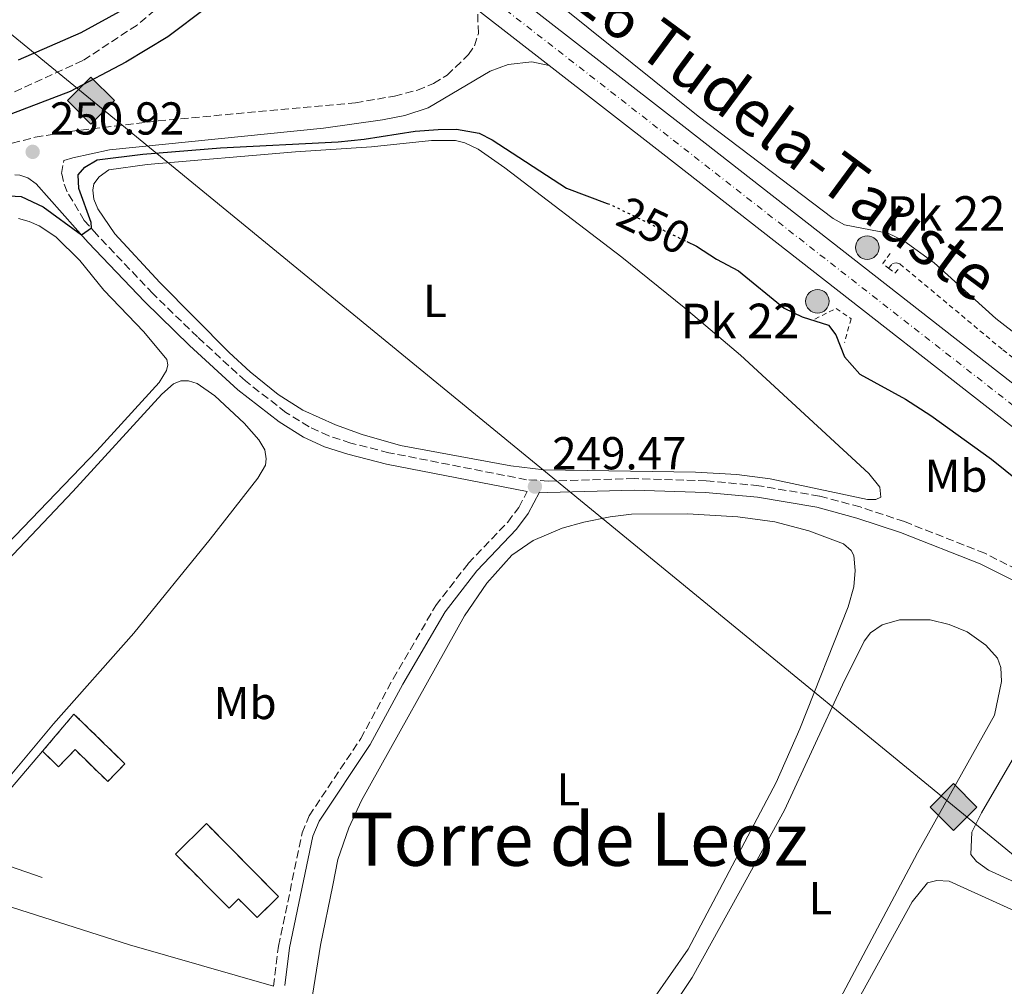
# Model space of a CAD drawing. Units: metres. Extents: x 632898 to 635594, y 4646404 to 4648768.
# Drawn here: x 633823 to 634036, y 4647242 to 4647451 of the extents above; entities that cross this region are included whole.
import ezdxf
from ezdxf.enums import TextEntityAlignment as Align

# ---------------------------------------------------------------- set-up
doc = ezdxf.new("R2010")
doc.units = ezdxf.units.M
doc.header["$MEASUREMENT"] = 0
for name, pattern in [('DGN Style 2', [1.7399219301090239, 1.043953158065414, -0.6959687720436097]), ('DGN Style 3', [2.435890702152634, 1.739921930109024, -0.6959687720436097]), ('DGN Style 4', [2.7856150101045474, 1.391937544087219, -0.6959687720436097, 0.001739921930109024, -0.6959687720436097]), ('DGN Style 5', [1.217945351076317, 0.5219765790327072, -0.6959687720436097])]:
    doc.linetypes.add(name, pattern=pattern)
for name, color, linetype, lineweight in [('Barranco lineal', 142, 'DGN Style 3', 13), ('Camino', 7, 'DGN Style 3', 0), ('Carretera', 9, 'Continuous', 0), ('construcción   en ruinas', 1, 'Continuous', 0), ('contrucción  en ruinas', 1, 'DGN Style 3', 13), ('Cota de curva de nivel directora', 7, 'Continuous', 0), ('Cota de punto acotado terreno', 7, 'Continuous', 0), ('Curva de nivel directora', 30, 'Continuous', 30), ('Curva de nivel directora no vista', 30, 'DGN Style 5', 30), ('Eje de carretera', 7, 'DGN Style 4', 0), ('Etiqueta de uso rústico', 92, 'Continuous', 0), ('Hito kilométrico (PK) carretera', 7, 'Continuous', 0), ('Línea  de muro-pared o tapia', 1, 'Continuous', 13), ('Línea blanca (vial)', 7, 'Continuous', 13), ('Línea de cambio de uso (parcela vista)', 92, 'Continuous', 0), ('Línea de cuneta (fondo)', 4, 'DGN Style 2', 0), ('Margen derecho', 7, 'Continuous', 0), ('Oleoducto', 7, 'Continuous', 13), ('Pontón-alcantarilla (pasos de agua)', 1, 'DGN Style 2', 0), ('Puente', 1, 'Continuous', 0), ('Punto acotado terreno (símbolo)', 7, 'Continuous', 0), ('Registro Oleoducto', 7, 'Continuous', 0), ('Texto de Carretera Interés Comunidad Foral', 1, 'Continuous', 0), ('Texto de Punto Kilométrico carretera', 7, 'Continuous', 0), ('Texto de rotulación de espacio menor sin especificar', 7, 'Continuous', 0)]:
    doc.layers.add(name, color=color, linetype=linetype, lineweight=lineweight)
doc.styles.add('Style-Arial', font='arial.ttf')

# ---------------------------------------------------------------- blocks, each defined once
blk = doc.blocks.new('5PATER')
at = {"layer": 'Punto acotado terreno (símbolo)', "linetype": 'Continuous', "lineweight": 0}
h = blk.add_hatch(color=51, dxfattribs=at)
edge = h.paths.add_edge_path()
edge.add_ellipse((0, 0), major_axis=(-0.1095731443231308, -0.1110710700762829), ratio=0.9994222409660317, start_angle=0, end_angle=360)
blk = doc.blocks.new('5ROLEO')
at = {"layer": 'Registro Oleoducto', "linetype": 'Continuous', "lineweight": 0}
for color, points in [(2, [(-0.0148, -0.5196000000000001), (-0.5238, -0.0106), (-0.0148, 0.4984), (-0.0008, 0.2394), (-0.0004, 0.2394), (-0.0549, 0.2324000000000001), (-0.1009, 0.2114), (-0.1384, 0.1764), (-0.1679, 0.1264), (-0.1874, 0.0619), (-0.1934, -0.01860000000000001), (-0.1899, -0.0761), (-0.1794, -0.1266), (-0.1619, -0.1711), (-0.1364, -0.2091), (-0.1094, -0.2361), (-0.07740000000000001, -0.2551), (-0.0409, -0.2661), (0.0001, -0.2701), (-0.0003000000000000001, -0.2701)]), (2, [(-0.0148, -0.5196000000000001), (-0.0003000000000000001, -0.2701), (0.0001, -0.2701), (0.04060000000000001, -0.2661), (0.0771, -0.2546), (0.1086, -0.2356), (0.1361, -0.2086), (0.1611, -0.1706), (0.1791, -0.1256), (0.1896, -0.0741), (0.1931, -0.0156), (0.1896, 0.0419), (0.1796, 0.09290000000000001), (0.1626, 0.1364), (0.1391, 0.1734), (0.1101, 0.2019), (0.0771, 0.2229), (0.04060000000000001, 0.2349), (-0.0004, 0.2394), (-0.0008, 0.2394), (-0.0148, 0.4984), (0.4942, -0.0106)]), (7, [(-0.0003000000000000001, -0.2701), (-0.0003000000000000002, -0.2700609756097561), (-0.0409, -0.2661), (-0.07740000000000001, -0.2551), (-0.1094, -0.2361), (-0.1364, -0.2091), (-0.1619, -0.1711), (-0.1794, -0.1266), (-0.1899, -0.0761), (-0.1934, -0.01860000000000001), (-0.1874, 0.0619), (-0.1679, 0.1264), (-0.1384, 0.1764), (-0.1009, 0.2114), (-0.0549, 0.2324000000000001), (-0.0008, 0.2393), (-0.0007, 0.1543), (-0.02490000000000001, 0.1519), (-0.0474, 0.1439), (-0.0674, 0.1309), (-0.0849, 0.1129), (-0.0994, 0.08940000000000002), (-0.1099, 0.0604), (-0.1159, 0.0254), (-0.1179, -0.0151), (-0.1159, -0.0551), (-0.1099, -0.0896), (-0.0994, -0.1186), (-0.0839, -0.1426), (-0.0664, -0.1611), (-0.04590000000000001, -0.1746), (-0.0239, -0.1826), (-0.0003000000000000001, -0.1851), (-0.0003000000000000002, -0.2700609756097561), (0.0001, -0.2701)]), (7, [(-0.0003000000000000001, -0.2701), (-0.0003000000000000001, -0.1851), (0.0001132114627521592, -0.1851287179174169), (0.0246, -0.1826), (0.0466, -0.1746), (0.06660000000000002, -0.1616), (0.08460000000000001, -0.1431), (0.09860000000000002, -0.1191), (0.1091, -0.0896), (0.1156, -0.0541), (0.1176, -0.0131), (0.1156, 0.0269), (0.1096, 0.0614), (0.09960000000000002, 0.08990000000000002), (0.08510000000000001, 0.1134), (0.06760000000000002, 0.1314), (0.04760000000000001, 0.1439), (0.0251, 0.1519), (0.0001, 0.1544), (-0.0007, 0.1543), (-0.0008, 0.2393), (-0.0004, 0.2394), (0, 0.2393), (0.04060000000000001, 0.2349), (0.0771, 0.2229), (0.1101, 0.2019), (0.1391, 0.1734), (0.1626, 0.1364), (0.1796, 0.09290000000000001), (0.1896, 0.0419), (0.1931, -0.0156), (0.1896, -0.0741), (0.1791, -0.1256), (0.1611, -0.1706), (0.1361, -0.2086), (0.1086, -0.2356), (0.0771, -0.2546), (0.04060000000000001, -0.2661), (0.0001, -0.2701)]), (2, [(0.0001, -0.1851), (-0.0239, -0.1826), (-0.04590000000000001, -0.1746), (-0.0664, -0.1611), (-0.0839, -0.1426), (-0.0994, -0.1186), (-0.1099, -0.0896), (-0.1159, -0.0551), (-0.1179, -0.0151), (-0.1159, 0.0254), (-0.1099, 0.0604), (-0.0994, 0.08940000000000002), (-0.0849, 0.1129), (-0.0674, 0.1309), (-0.0474, 0.1439), (-0.02490000000000001, 0.1519), (0.0001, 0.1544), (0.0251, 0.1519), (0.04760000000000001, 0.1439), (0.06760000000000002, 0.1314), (0.08510000000000001, 0.1134), (0.09960000000000002, 0.08990000000000002), (0.1096, 0.0614), (0.1156, 0.0269), (0.1176, -0.0131), (0.1156, -0.0541), (0.1091, -0.0896), (0.09860000000000002, -0.1191), (0.08460000000000001, -0.1431), (0.06660000000000002, -0.1616), (0.0466, -0.1746), (0.0246, -0.1826)])]:
    blk.add_hatch(color=color, dxfattribs=at).paths.add_polyline_path(points)
at = {"layer": 'Registro Oleoducto', "color": 7, "linetype": 'Continuous', "lineweight": 0, "flags": 128}
blk.add_lwpolyline([(-0.0144, -0.5196000000000001), (0.4946, -0.0106), (-0.0144, 0.4984), (-0.5234, -0.0106), (-0.0144, -0.5196000000000001)], dxfattribs=at)
blk = doc.blocks.new('5HITCA')
at = {"layer": 'Puente', "linetype": 'Continuous', "lineweight": 0}
h = blk.add_hatch(color=1, dxfattribs=at)
edge = h.paths.add_edge_path()
edge.add_arc((0, 0), 0.2558578010358639, 0, 360)
at = {"layer": 'Puente', "color": 7, "linetype": 'Continuous', "lineweight": 0}
blk.add_circle((0, 0), 0.2558578010358639, dxfattribs=at)

msp = doc.modelspace()

# ---------------------------------------------------------------- linework, layer by layer
at = {"layer": 'Barranco lineal', "color": 142, "linetype": 'DGN Style 3', "lineweight": 13}
msp.add_polyline3d([(633881.8499999996, 4647481.82, 249.9700000000012), (633879.6699999999, 4647479.25, 249.9700000000012), (633872.2199999997, 4647473.189999999, 249.9700000000012), (633864.5599999997, 4647465.84, 249.9700000000012), (633857.5899999999, 4647458.09, 249.8800000000047), (633848.0899999999, 4647450.199999999, 249.4900000000052), (633836.3600000005, 4647442.480000001, 248.8099999999977), (633802.3399999999, 4647426.99, 248.6199999999953), (633793.2999999998, 4647422.07, 248.5200000000041), (633780.7100000001, 4647412.49, 248.1399999999994), (633771.2599999999, 4647404.99, 248.1399999999994), (633762.9500000002, 4647396.859999999, 248.1399999999994), (633746.6500000004, 4647377.960000001, 248.0399999999936), (633720.2000000002, 4647349.699999999, 247.9499999999971), (633704.4500000002, 4647331.16, 247.5599999999977), (633688.5800000001, 4647313.970000001, 247.2700000000041), (633664.5800000001, 4647285.640000001, 246.8800000000047), (633660.7599999999, 4647280.439999999, 246.8800000000047), (633650.1699999999, 4647269.480000001, 246.7899999999936), (633644.5899999999, 4647262.380000001, 245.9199999999983)], dxfattribs=at)
at = {"layer": 'Camino', "color": 7, "linetype": 'DGN Style 3', "lineweight": 0}
for points in [[(633816.2699999993, 4647423.340000001, 250.9700000000012), (633825.9799999989, 4647425.84, 250.8800000000048), (633833.4800000002, 4647427.100000002, 250.9100000000035), (633852.6499999991, 4647429.420000004, 251.1199999999953), (633895.4999999999, 4647433.320000002, 251.2299999999961), (633903.9899999967, 4647434.780000003, 251.4400000000024), (633908.9600000001, 4647436.100000001, 251.8300000000018), (633912.4800000006, 4647437.520000001, 251.8300000000018), (633915.4200000019, 4647439.330000003, 251.8300000000018), (633920.030000001, 4647443.780000002, 252.4100000000035), (633921.3500000018, 4647445.699999999, 252.5099999999948), (633922.1900000002, 4647448.390000001, 252.8000000000029), (633922.0000000001, 4647453.520000001, 252.8300000000018)], [(634041.2699999993, 4647330.980000001, 248.800000000003), (634032.1299999974, 4647335.559999999, 248.9100000000035), (634014.6599999995, 4647342.430000001, 249.2400000000052), (634005.0399999993, 4647345.620000003, 249.4700000000012), (633996.2100000003, 4647347.989999998, 249.4700000000012), (633983.0799999987, 4647350.230000001, 249.4700000000012), (633971.6400000012, 4647351.280000002, 249.4700000000012), (633956.0300000008, 4647351.780000002, 249.4700000000012), (633937.3200000002, 4647351.25, 249.4700000000012), (633932.6399999995, 4647351.54, 249.4700000000012), (633902.760000002, 4647357.390000002, 249.6100000000006), (633894.5199999985, 4647359.480000002, 249.6600000000035), (633889.6999999996, 4647361.04, 249.6600000000035), (633885.4400000015, 4647363.020000001, 249.6600000000035), (633880.399999999, 4647366.13, 249.6600000000035), (633871.629999998, 4647372.969999999, 249.6499999999942), (633861.2099999998, 4647382.510000004, 249.5299999999989), (633851.5699999996, 4647391.890000002, 249.4700000000012), (633839.3699999999, 4647404.720000001, 249.9499999999972), (633836.6400000007, 4647407.789999999, 250.0399999999937), (633832.8999999991, 4647414.04, 250.3800000000047), (633832.1000000011, 4647416.220000001, 250.4900000000052), (633831.7300000001, 4647418.000000001, 250.5200000000041), (633832.1799999994, 4647420.830000003, 250.8600000000007)], [(633877.7300000001, 4647241.600000003, 246.979999999996), (633878.7899999997, 4647250.32, 246.4900000000053), (633883.9599999995, 4647274.88, 246.5899999999966), (633885.4499999982, 4647278.600000001, 246.779999999999), (633896.6399999997, 4647295.340000001, 247.4199999999983), (633903.6799999983, 4647308.330000003, 247.8399999999965), (633912.9299999997, 4647324.220000001, 247.8399999999965), (633919.9899999985, 4647333.370000003, 247.9400000000024), (633928.5699999993, 4647342.34, 248.6199999999955), (633930.9499999997, 4647345.530000002, 249.1000000000058), (633932.8099999973, 4647349.010000003, 249.3899999999996)]]:
    msp.add_polyline3d(points, dxfattribs=at)
at = {"layer": 'Carretera', "color": 9, "linetype": 'Continuous', "lineweight": 0}
for points in [[(633889.4299999995, 4647488.300000002, 253.0599999999977), (633966.7899999992, 4647428.149999999, 252.5800000000018), (634066.9400000009, 4647349.989999998, 252.3899999999994), (634072.16, 4647345.920000004, 252.3800000000047), (634073.0100000016, 4647345.219999999, 252.3800000000047), (634109.0899999997, 4647315.62, 252.3800000000047), (634121.9699999989, 4647303.98, 252.2899999999936), (634135.5399999986, 4647291.059999998, 252.2899999999936), (634148.9899999977, 4647277.300000001, 252.2899999999936), (634168.7100000009, 4647255.620000001, 252.2899999999936), (634186.3000000018, 4647234.7, 252.2899999999936), (634196.6599999998, 4647221.590000001, 252.2899999999936), (634205.1800000002, 4647210.84, 252.070000000007), (634226.8500000024, 4647182.190000001, 251.6499999999942), (634253.8999999982, 4647145.640000002, 251.5500000000029), (634279.8799999999, 4647108.690000001, 251.1999999999971), (634302.2199999985, 4647075.550000001, 251.0099999999948), (634325.5599999981, 4647039.27, 251.0099999999948), (634357.6799999998, 4646987.640000001, 250.8000000000029), (634366.8599999998, 4646972.489999998, 250.5099999999948), (634434.2600000016, 4646862.420000002, 250.2400000000052)], [(634427.899999998, 4646858.52, 250.2400000000052), (634360.4899999995, 4646968.609999998, 250.5099999999948), (634351.3200000008, 4646983.739999998, 250.8000000000029), (634319.2600000015, 4647035.280000002, 251.0099999999948), (634295.989999999, 4647071.449999999, 251.0099999999948), (634273.7399999977, 4647104.449999999, 251.1999999999971), (634247.8500000021, 4647141.27, 251.5500000000029), (634220.88, 4647177.719999999, 251.6499999999942), (634199.2800000014, 4647206.269999999, 252.070000000007), (634190.8099999981, 4647216.969999999, 252.2899999999936), (634180.5199999993, 4647229.989999998, 252.2899999999936), (634163.1000000006, 4647250.710000001, 252.2899999999936), (634143.5599999984, 4647272.180000001, 252.2899999999936), (634130.3000000016, 4647285.749999999, 252.2899999999936), (634116.8999999994, 4647298.510000003, 252.2899999999936), (634104.2199999993, 4647309.960000001, 252.3800000000047), (634067.4999999997, 4647340.09, 252.3800000000047), (633962.2000000003, 4647422.260000001, 252.5800000000018), (633937.5599999997, 4647441.420000001, 252.7299999999959), (633922.0000000006, 4647453.52, 252.8300000000018)]]:
    msp.add_polyline3d(points, dxfattribs=at)
at = {"layer": 'construcción   en ruinas', "color": 1, "linetype": 'Continuous', "lineweight": 0}
for points in [[(633834.4000000004, 4647300.689999999, 251.9199999999983), (633845.4699999997, 4647289.9, 251.9199999999983), (633841.7300000006, 4647286.060000001, 251.9199999999983), (633834.6399999997, 4647292.960000001, 251.9199999999983), (633831.04, 4647289.26, 250.8399999999965), (633827.5999999996, 4647292.600000001, 250.8399999999965)], [(633878.79, 4647261.09, 248.5299999999988), (633874.1500000004, 4647256.5, 248.7200000000012), (633870.1299999999, 4647260.57, 248.7200000000012), (633868.0700000003, 4647258.529999999, 248.7200000000012), (633856.4600000001, 4647270.27, 248.3300000000018), (633863.1600000003, 4647276.9, 248.3300000000018)]]:
    msp.add_polyline3d(points, close=True, dxfattribs=at)
at = {"layer": 'contrucción  en ruinas', "color": 1, "linetype": 'DGN Style 3', "lineweight": 13}
for points in [[(633827.5999999996, 4647292.600000001, 250.8399999999965), (633834.4000000004, 4647300.689999999, 251.9199999999983), (633845.4699999997, 4647289.9, 251.9199999999983), (633841.7300000006, 4647286.060000001, 251.9199999999983), (633834.6399999997, 4647292.960000001, 251.9199999999983), (633831.04, 4647289.26, 250.8399999999965), (633827.5999999996, 4647292.600000001, 250.8399999999965)], [(633874.1500000004, 4647256.5, 248.7200000000012), (633870.1299999999, 4647260.57, 248.7200000000012), (633868.0700000003, 4647258.529999999, 248.7200000000012), (633856.4600000001, 4647270.27, 248.3300000000018), (633863.1600000003, 4647276.9, 248.3300000000018), (633878.79, 4647261.09, 248.5299999999988), (633874.1500000004, 4647256.5, 248.7200000000012)]]:
    msp.add_polyline3d(points, dxfattribs=at)
at = {"layer": 'Curva de nivel directora', "color": 30, "linetype": 'Continuous', "lineweight": 30, "elevation": 250, "flags": 128}
for points in [[(633863.2500000006, 4647454.000000001), (633854.7999999993, 4647447.640000002), (633845.6599999998, 4647442.109999999), (633833.5699999996, 4647435.770000001), (633812.6500000006, 4647427.82)], [(633822.349999999, 4647442.630000001), (633835.9500000001, 4647448.580000001), (633845.1199999988, 4647453.560000001)], [(633819.1199999992, 4647413.2), (633822.9500000003, 4647412.980000001), (633827.6899999989, 4647410.720000002), (633836.0300000005, 4647404.699999999), (633838.1999999987, 4647406.17), (633838.1499999994, 4647407.370000001), (633835.4999999986, 4647414.76), (633835.3499999989, 4647417.690000001), (633836.7399999991, 4647419.330000001), (633839.4500000004, 4647420.940000001), (633849.3799999991, 4647422.180000001), (633866.2300000001, 4647423.52), (633891.7400000002, 4647424.860000002), (633897.3999999998, 4647425.400000002), (633908.4599999995, 4647427.190000001), (633913.4500000007, 4647427.550000002), (633917.4699999995, 4647427.630000004), (633922.3800000001, 4647426.740000002), (633925.1999999987, 4647425.260000001), (633941.3500000001, 4647414.77), (633950.1399999987, 4647411.500000001)], [(633967.4399999991, 4647403.2), (633969.5400000003, 4647402.180000001), (633973.8799999986, 4647399.359999999)], [(633973.8799999986, 4647399.359999999), (633978.6299999984, 4647396.850000001), (633988.5700000006, 4647388.750000002), (633992.5, 4647386.880000001), (633998.1900000006, 4647385.039999999), (633999.7399999998, 4647382.990000002), (634001.690000001, 4647378.210000001), (634005.0100000004, 4647374.450000001), (634014.8699999996, 4647368.99), (634020.3599999992, 4647365.49), (634033.5800000003, 4647356.000000002), (634039.4999999991, 4647351.189999999)]]:
    msp.add_lwpolyline(points, dxfattribs=at)
at = {"layer": 'Curva de nivel directora no vista', "color": 30, "linetype": 'DGN Style 5', "lineweight": 30, "elevation": 250, "flags": 128}
msp.add_lwpolyline([(633950.1399999987, 4647411.500000001), (633951.0199999994, 4647411.170000001), (633967.4399999991, 4647403.2)], dxfattribs=at)
at = {"layer": 'Eje de carretera', "color": 7, "linetype": 'DGN Style 4', "lineweight": 0}
msp.add_polyline3d([(633887.1400000004, 4647485.350000001, 253.0599999999976), (633964.4999999999, 4647425.210000002, 252.5800000000018), (634069.8299999982, 4647343, 252.3800000000046), (634106.6599999996, 4647312.789999999, 252.3800000000046), (634119.4299999992, 4647301.250000001, 252.2899999999935), (634132.9200000007, 4647288.41, 252.2899999999935), (634146.2800000004, 4647274.739999999, 252.2899999999935), (634165.9099999998, 4647253.170000002, 252.2899999999935), (634183.409999999, 4647232.340000001, 252.2899999999935), (634193.730000001, 4647219.280000002, 252.2899999999935), (634202.2299999993, 4647208.550000002, 252.0700000000071), (634223.8700000002, 4647179.95, 251.6499999999943), (634250.8799999979, 4647143.460000001, 251.550000000003), (634276.8099999983, 4647106.570000002, 251.1999999999972), (634299.1099999987, 4647073.500000002, 251.0099999999948), (634322.4100000004, 4647037.280000003, 251.0099999999948), (634354.4999999988, 4646985.690000002, 250.8000000000029), (634363.6799999987, 4646970.550000002, 250.5099999999949), (634431.0799999982, 4646860.469999999, 250.2400000000052)], dxfattribs=at)
at = {"layer": 'Línea  de muro-pared o tapia', "color": 1, "linetype": 'Continuous', "lineweight": 13, "extrusion": (-0.002514776102953071, -0.007292444435226328, 0.999970247635054), "elevation": -35234.76497887517, "flags": 128}
msp.add_lwpolyline([(633826.0921438407, 4647131.840722147), (633808.1422006025, 4647138.030886744), (633826.2226463982, 4647159.221450206)], dxfattribs=at)
at = {"layer": 'Línea blanca (vial)', "color": 7, "linetype": 'Continuous', "lineweight": 13, "extrusion": (0.530914591139662, 0.679052870006059, 0.5069683389044529), "elevation": 3492559.696782004, "flags": 128}
msp.add_lwpolyline([(2363178.362403522, -2053870.865427381), (2363176.786359708, -2053870.863720008), (2363078.793895521, -2053871.410693345), (2362951.754548812, -2053871.631120011)], dxfattribs=at)
at = {"layer": 'Línea blanca (vial)', "color": 7, "linetype": 'Continuous', "lineweight": 13, "extrusion": (0.004004853182798633, -0.003114313850371339, 0.9999871310173075), "elevation": -11682.03758061185, "flags": 128}
msp.add_lwpolyline([(633915.9036887449, 4647439.676167497), (633931.4639644473, 4647427.576108819)], dxfattribs=at)
at = {"layer": 'Línea blanca (vial)', "color": 7, "linetype": 'Continuous', "lineweight": 13}
msp.add_polyline3d([(633937.5599999991, 4647441.420000002, 252.7299999999959), (633962.1999999998, 4647422.260000002, 252.5800000000018), (634067.4999999992, 4647340.09, 252.3800000000046), (634104.2199999989, 4647309.960000002, 252.3800000000046), (634116.899999999, 4647298.510000003, 252.2899999999935), (634130.3000000011, 4647285.75, 252.2899999999935), (634143.5599999981, 4647272.180000001, 252.2899999999935), (634163.1000000001, 4647250.710000001, 252.2899999999935), (634180.5199999989, 4647229.989999999, 252.2899999999935), (634190.8099999975, 4647216.969999999, 252.2899999999935), (634199.280000001, 4647206.27, 252.0700000000071), (634220.8799999995, 4647177.719999999, 251.6499999999943), (634247.8500000016, 4647141.270000001, 251.550000000003), (634273.7399999973, 4647104.45, 251.1999999999972), (634295.9899999984, 4647071.45, 251.0099999999948), (634319.260000001, 4647035.280000002, 251.0099999999948), (634351.3200000003, 4646983.739999999, 250.8000000000029), (634360.489999999, 4646968.609999999, 250.5099999999949), (634427.8999999977, 4646858.52, 250.2400000000052)], dxfattribs=at)
at = {"layer": 'Línea de cambio de uso (parcela vista)', "color": 92, "linetype": 'Continuous', "lineweight": 0}
for points in [[(634060.1699999999, 4647368.180000001, 252.2299999999959), (634058.4900000002, 4647368.810000001, 252.2299999999959), (634045.4900000002, 4647377.960000001, 252.1300000000047), (634034.5300000003, 4647386.550000001, 252.1300000000047), (634021.1399999997, 4647398.600000001, 252.1300000000047), (634014.5300000003, 4647403.34, 252.1300000000047), (634011.04, 4647405.029999999, 252.1300000000047), (634001.6699999999, 4647406.810000001, 252.1300000000047), (633999.2199999997, 4647408.199999999, 252.1300000000047), (633969.8799999999, 4647430.390000001, 251.9400000000023), (633931.6799999997, 4647461.199999999, 251.8399999999965)], [(634008.4900000002, 4647347.24, 249.429999999993), (634006.6600000003, 4647347.26, 249.429999999993), (633985.5099999999, 4647351.699999999, 249.3300000000018), (633978.2599999999, 4647352.680000001, 249.3300000000018), (633969.29, 4647353.180000001, 249.2400000000052), (633936.3799999999, 4647353.680000001, 249.3300000000018), (633929.25, 4647354.560000001, 249.3300000000018), (633905.2599999999, 4647358.960000001, 249.429999999993), (633896.9800000006, 4647361.310000001, 249.429999999993), (633891.1699999999, 4647363.449999999, 249.429999999993), (633884.1100000005, 4647366.609999999, 249.429999999993), (633878.75, 4647370.050000001, 249.6199999999953), (633872.6699999999, 4647374.970000001, 249.6199999999953), (633868.0800000001, 4647379.119999999, 249.2200000000012), (633853.0199999996, 4647394.350000001, 249.429999999993), (633843.2699999996, 4647404.880000001, 249.2400000000052), (633839.5700000003, 4647410.32, 249.2400000000052), (633838.7300000006, 4647412.380000001, 249.3300000000018), (633838.5199999996, 4647414.380000001, 249.3300000000018), (633838.7000000002, 4647415.77, 249.3300000000018), (633839.8700000001, 4647417.230000001, 249.3300000000018), (633841.9500000002, 4647418.76, 249.3300000000018), (633850.2800000003, 4647419.970000001, 249.2400000000052), (633882.4900000002, 4647422.699999999, 249.1399999999994), (633898.9800000006, 4647423.74, 249.2400000000052), (633911.9900000002, 4647425.17, 249.2400000000052), (633917.2300000006, 4647425.17, 249.2400000000052), (633919.2699999996, 4647424.619999999, 249.2400000000052), (633922.1500000004, 4647423.25, 249.2400000000052), (633927.9500000002, 4647419.210000001, 249.2400000000052), (633953.3499999996, 4647399.82, 249.3300000000018), (633966.8799999999, 4647388.880000001, 249.429999999993), (633979.1100000005, 4647378.560000001, 249.429999999993), (634006.9600000001, 4647352.91, 249.3300000000018), (634009.3300000001, 4647349.91, 249.429999999993), (634009.54, 4647347.710000001, 249.429999999993), (634008.4900000002, 4647347.24, 249.429999999993)], [(633822.3899999997, 4647408.210000001, 247.7200000000012), (633824.6500000004, 4647407.58, 247.6399999999994), (633826.8499999996, 4647406.619999999, 247.6399999999994), (633830.4900000002, 4647404.24, 247.6399999999994), (633835.6500000004, 4647399.140000001, 247.8800000000047), (633840.8700000001, 4647392.680000001, 247.8800000000047), (633849.5499999998, 4647383.630000001, 247.8800000000047), (633854.5999999996, 4647377.59, 247.8800000000047), (633854.7599999999, 4647376.439999999, 247.8800000000047), (633854.5099999999, 4647375.220000001, 247.8800000000047), (633852.8700000001, 4647372.65, 247.8800000000047), (633839.3899999997, 4647357.779999999, 247.8000000000029), (633734.4600000001, 4647248.689999999, 247.7200000000012)], [(633765.6100000005, 4647276.699999999, 247.8300000000018), (633834.1900000004, 4647348.949999999, 247.929999999993), (633853.4600000001, 4647370.119999999, 247.929999999993), (633855.9800000006, 4647372.359999999, 247.8300000000018), (633857.5899999999, 4647372.99, 247.8300000000018), (633859.29, 4647373.02, 247.7299999999959), (633861.1200000001, 4647372.439999999, 247.7299999999959), (633864.9600000001, 4647369.76, 247.6399999999994), (633871.3499999996, 4647363.83, 247.7299999999959), (633874.5199999996, 4647360.189999999, 247.7299999999959), (633875.8399999999, 4647358.029999999, 247.8300000000018), (633876.1200000001, 4647356.029999999, 247.8300000000018), (633875.9900000002, 4647354.67, 247.8300000000018), (633874.29, 4647351.880000001, 247.8300000000018), (633863.9800000006, 4647338.640000001, 247.8300000000018), (633847.4000000004, 4647318.220000001, 247.8300000000018), (633829.9299999997, 4647298.539999999, 247.8300000000018), (633813.2199999997, 4647278.600000001, 247.929999999993)], [(633885.9199999999, 4647237.859999999, 247.2100000000064), (633887.9500000002, 4647250.550000001, 247.3099999999977), (633890.5700000003, 4647263.57, 247.3099999999977), (633891.6900000004, 4647269.100000001, 247.6199999999953), (633894.0999999996, 4647276, 247.3099999999977), (633896.8499999996, 4647281.92, 247.3099999999977), (633919.1799999997, 4647322.02, 247.3099999999977), (633923.9900000002, 4647329.050000001, 247.3099999999977), (633929.4400000004, 4647335.15, 247.2100000000064), (633934.0499999998, 4647338.310000001, 247.2100000000064), (633940.3600000005, 4647341.039999999, 247.2100000000064), (633945.0800000001, 4647342.350000001, 247.2100000000064), (633950.8099999997, 4647343.470000001, 247.2100000000064), (633955.4299999997, 4647344.050000001, 247.2100000000064), (633967.5800000001, 4647344.100000001, 247.2100000000064), (633978.4699999997, 4647343.480000001, 247.2100000000064), (633986.5099999999, 4647342.359999999, 247.2100000000064), (633993.9299999997, 4647340.470000001, 246.9199999999983), (634001.4199999999, 4647337.65, 247.0200000000041), (634003.0800000001, 4647336.199999999, 247.1199999999953), (634003.7100000001, 4647335.100000001, 247.1199999999953), (634003.9600000001, 4647331.84, 247.1199999999953), (634003.6600000003, 4647328.32, 247.1199999999953), (634002.4800000006, 4647323.92, 247.1199999999953), (633991.9699999997, 4647297.439999999, 247.3099999999977), (633986.8300000001, 4647285.82, 247.3099999999977), (633967.7000000002, 4647249.640000001, 247.2100000000064), (633960.0199999996, 4647238.640000001, 247.2100000000064)], [(633963.29, 4647235.600000001, 245.7799999999988), (633968.5599999997, 4647243.5, 245.7799999999988), (633978.7400000002, 4647261.779999999, 245.9600000000064), (633988.6500000004, 4647279.82, 245.9799999999959), (634001.25, 4647307.039999999, 245.8800000000047), (634005.9199999999, 4647316.470000001, 245.8800000000047), (634007.3300000001, 4647318.289999999, 245.8800000000047), (634009.8399999999, 4647320.02, 245.8800000000047), (634013.6200000001, 4647321.119999999, 245.8800000000047), (634020.2300000006, 4647321.119999999, 245.7799999999988), (634024.3700000001, 4647320.140000001, 245.7799999999988), (634028.29, 4647318.529999999, 245.7799999999988), (634032.3300000001, 4647315.65, 245.7799999999988), (634034.8600000005, 4647312.83, 245.7799999999988), (634035.5899999999, 4647310.77, 245.7799999999988), (634035.7400000002, 4647307.730000001, 245.7799999999988), (634034.2100000001, 4647300.42, 245.7799999999988), (634017.5199999996, 4647270.529999999, 245.7799999999988), (633998.29, 4647234.300000001, 245.7799999999988)], [(634050.1699999999, 4647258.939999999, 247.3300000000018), (634032.8899999997, 4647266.779999999, 247.3300000000018), (634030.2800000003, 4647268.67, 247.3300000000018), (634029.0899999999, 4647270.220000001, 247.3300000000018), (634029.2699999996, 4647275.08, 247.3300000000018), (634031.3799999999, 4647279.220000001, 247.3300000000018), (634042.9299999997, 4647298.980000001, 247.1300000000047)], [(634029.4900000002, 4647167.74, 246.75), (634026.0899999999, 4647168.300000001, 246.75), (633985.9900000002, 4647182.08, 246.3600000000006), (633980.4400000004, 4647184.480000001, 246.3600000000006), (633979.6500000004, 4647185.930000001, 246.3600000000006), (633979.8700000001, 4647188.42, 246.3600000000006), (633984.4100000003, 4647199.369999999, 246.3600000000006), (634004.4400000004, 4647238.289999999, 246.5500000000029), (634016.3600000005, 4647259.939999999, 246.5500000000029), (634019.6900000004, 4647264.039999999, 246.5500000000029), (634021.7100000001, 4647264.57, 246.5500000000029), (634024.4000000004, 4647264.41, 246.5500000000029), (634036.9400000004, 4647258.720000001, 246.5500000000029), (634047.54, 4647253.92, 246.9400000000023), (634060.8499999996, 4647247.34, 246.75), (634064.1799999997, 4647244.75, 246.75), (634066.4400000004, 4647242.359999999, 246.75), (634067.5899999999, 4647239.850000001, 246.75), (634066.54, 4647235.529999999, 246.75), (634059.3700000001, 4647220.84, 246.75), (634044.7999999998, 4647192.880000001, 246.75), (634033.0199999996, 4647168.810000001, 246.75), (634031.2100000001, 4647167.92, 246.75), (634029.4900000002, 4647167.74, 246.75)], [(633758.6299999999, 4647216, 247.1199999999953), (633770.4500000002, 4647228.039999999, 246.929999999993), (633792.0899999999, 4647253.390000001, 246.929999999993), (633797.8499999996, 4647259.300000001, 246.929999999993), (633800.5, 4647261.210000001, 247.0299999999988), (633802.9500000002, 4647262.039999999, 247.0299999999988), (633805.9199999999, 4647262.289999999, 247.0599999999977), (633817.5700000003, 4647259.810000001, 246.9600000000064), (633846.4400000004, 4647250.619999999, 246.9600000000064), (633877.7300000006, 4647241.600000001, 246.9600000000064)]]:
    msp.add_polyline3d(points, dxfattribs=at)
at = {"layer": 'Línea de cuneta (fondo)', "color": 4, "linetype": 'DGN Style 2', "lineweight": 0}
msp.add_polyline3d([(634011.2199999997, 4647397.460000001, 250.5399999999936), (634012.0800000001, 4647398.42, 250.5399999999936), (634012.8499999996, 4647398.609999999, 250.5399999999936), (634013.6900000004, 4647398.350000001, 250.5399999999936), (634036.0499999998, 4647379.699999999, 250.7299999999959), (634060.8099999997, 4647360.51, 251.4199999999983), (634070.7100000001, 4647352.939999999, 251.4199999999983), (634073.8600000005, 4647350.529999999, 251.4199999999983), (634074.4500000002, 4647350.08, 251.4199999999983), (634087.8899999997, 4647338.109999999, 251.4199999999983), (634105.6900000004, 4647323.9, 251.4199999999983), (634115.3399999999, 4647314.960000001, 251.4199999999983), (634126.3200000003, 4647305.5, 251.4199999999983), (634148.4100000003, 4647283.66, 251.5200000000041), (634181.6600000003, 4647247.230000001, 251.6199999999953), (634189.8099999997, 4647237.100000001, 250.9400000000023)], dxfattribs=at)
at = {"layer": 'Margen derecho', "color": 7, "linetype": 'Continuous', "lineweight": 0}
for points in [[(633832.1799999994, 4647420.830000003, 250.8600000000007), (633834.190000001, 4647421.38, 250.8600000000007), (633842.109999998, 4647423.120000003, 250.8600000000007), (633888.5700000008, 4647427.82, 251.320000000007), (633901.3400000003, 4647429.66, 251.5800000000019), (633906.2499999988, 4647430.580000003, 251.479999999996), (633911.2899999992, 4647432.250000001, 251.8000000000029), (633924.7399999981, 4647440.200000001, 252.5), (633928.6200000007, 4647441.620000003, 252.6999999999972), (633933.8199999997, 4647442.230000001, 252.7899999999937), (633937.5599999991, 4647441.420000002, 252.7299999999959)], [(633821.5599999977, 4647417.660000001, 250.8600000000007), (633822.6799999998, 4647417.61, 250.7599999999948), (633824.4099999999, 4647417.060000001, 250.550000000003), (633826.2299999993, 4647415.75, 250.3600000000006), (633837.5199999993, 4647403.030000002, 249.9499999999972), (633849.7899999982, 4647390.120000003, 249.4700000000012), (633859.489999999, 4647380.680000001, 249.5299999999989), (633870.010000002, 4647371.050000001, 249.6499999999942), (633878.9599999995, 4647364.07, 249.6600000000035), (633884.2500000001, 4647360.800000001, 249.6600000000035), (633888.7800000008, 4647358.699999999, 249.6600000000035), (633893.829999998, 4647357.07, 249.6600000000035), (633902.2099999997, 4647354.940000002, 249.6100000000006), (633932.8099999973, 4647349.010000003, 249.3899999999996)], [(633880.1999999977, 4647241.8, 246.979999999996), (633881.1900000002, 4647249.930000002, 246.4900000000053), (633886.2899999986, 4647274.180000001, 246.5899999999966), (633887.6099999996, 4647277.460000002, 246.779999999999), (633898.7199999985, 4647294.09, 247.4199999999983), (633905.7999999995, 4647307.149999999, 247.8399999999965), (633914.9499999981, 4647322.86, 247.8399999999965), (633921.829999998, 4647331.79, 247.9400000000024), (633930.4299999991, 4647340.770000001, 248.6199999999955), (633933.0100000006, 4647344.230000001, 249.1000000000058), (633935.4800000006, 4647348.850000001, 249.4700000000012), (633937.2799999998, 4647348.739999999, 249.4700000000012), (633956.0300000008, 4647349.27, 249.4700000000012), (633971.4800000003, 4647348.780000002, 249.4700000000012), (633982.7500000001, 4647347.739999998, 249.4700000000012), (633995.6700000018, 4647345.539999999, 249.4700000000012), (634004.3199999996, 4647343.210000002, 249.4700000000012), (634013.8099999981, 4647340.070000002, 249.2400000000052), (634031.1099999984, 4647333.27, 248.9100000000035), (634040.0500000013, 4647328.780000002, 248.800000000003)]]:
    msp.add_polyline3d(points, dxfattribs=at)
at = {"layer": 'Oleoducto', "color": 7, "linetype": 'Continuous', "lineweight": 13}
msp.add_polyline3d([(632909.8000000011, 4648064.41, 247.3899999999994), (632972.5100000014, 4648011.79, 248.0399999999936), (633686.2100000014, 4647567.649999999, 248.2400000000052), (633815.1600000011, 4647452.809999999, 250), (634288.9699999981, 4647064.830000003, 249.4700000000012), (634557.2300000001, 4646434.629999998, 246.5599999999977)], dxfattribs=at)
at = {"layer": 'Pontón-alcantarilla (pasos de agua)', "color": 1, "linetype": 'DGN Style 2', "lineweight": 0, "extrusion": (0.2835216131400869, 0.1305328779507573, 0.9500403479096746), "elevation": 786633.2504369508, "flags": 128}
msp.add_lwpolyline([(3956334.135230975, -2393518.683748463), (3956332.828330162, -2393516.184766616), (3956331.402123343, -2393516.953684107)], dxfattribs=at)
at = {"layer": 'Pontón-alcantarilla (pasos de agua)', "color": 1, "linetype": 'DGN Style 2', "lineweight": 0, "extrusion": (0.3187091177260902, 0.1726415114581285, 0.9319975358334968), "elevation": 1004633.536735281, "flags": 128}
msp.add_lwpolyline([(3784400.608032492, -2582498.196801612), (3784398.992321029, -2582498.941701922), (3784399.380288284, -2582500.155613538)], dxfattribs=at)
at = {"layer": 'Pontón-alcantarilla (pasos de agua)', "color": 1, "linetype": 'DGN Style 2', "lineweight": 0}
msp.add_polyline3d([(633995.25, 4647386.4, 249.6999999999971), (633999.8700000001, 4647388.720000001, 252.0500000000029), (634003.0700000003, 4647386.439999999, 252.0500000000029), (634001.6799999997, 4647381.33, 249.7200000000012)], dxfattribs=at)

# ---------------------------------------------------------------- block references
at = {"layer": 'Hito kilométrico (PK) carretera', "color": 7, "linetype": 'Continuous', "lineweight": 0, "xscale": 10, "yscale": 10, "zscale": 10}
for p in [(634006.5899999988, 4647401.909999999, 251.8399999999965), (633995.7800000017, 4647390.250000001, 251.0500000000029)]:
    msp.add_blockref('5HITCA', p, dxfattribs=at)
at = {"layer": 'Punto acotado terreno (símbolo)', "color": 7, "linetype": 'Continuous', "lineweight": 0, "xscale": 10, "yscale": 10, "zscale": 10}
for p in [(633825.4400000003, 4647422.680000001, 250.9199999999983), (633934.4600000012, 4647350.030000002, 249.4700000000012)]:
    msp.add_blockref('5PATER', p, dxfattribs=at)
at = {"layer": 'Registro Oleoducto', "color": 7, "linetype": 'Continuous', "lineweight": 0, "xscale": 10, "yscale": 10, "zscale": 10}
for p in [(633838.2399999994, 4647433.91, 249.9700000000012), (634025.4600000004, 4647280.609999998, 249.7700000000041)]:
    msp.add_blockref('5ROLEO', p, dxfattribs=at)

# ---------------------------------------------------------------- texts
at = {"layer": 'Cota de curva de nivel directora', "color": 7, "linetype": 'Continuous', "lineweight": 0, "style": 'Style-Arial'}
msp.add_text('250', height=7.000000000000002, rotation=334.10365, dxfattribs=at).set_placement((633960.2651204482, 4647406.688262663, 250), align=Align.MIDDLE_CENTER)
at = {"layer": 'Cota de punto acotado terreno', "color": 7, "linetype": 'Continuous', "lineweight": 0, "style": 'Style-Arial'}
for s, p in [('250.92', (633829.1900000013, 4647426.430000001, 250.9199999999983)), ('249.47', (633938.2100000001, 4647353.78, 249.4700000000012))]:
    msp.add_text(s, height=7.000000000000002, dxfattribs=at).set_placement(p)
at = {"layer": 'Etiqueta de uso rústico', "color": 92, "linetype": 'Continuous', "lineweight": 0, "style": 'Style-Arial'}
for s, p in [('L', (633912.7614203813, 4647390.330010001, 249.3300000000018)), ('Mb', (634025.8602462416, 4647352.39001, 249.7400000000052)), ('Mb', (633871.5702462438, 4647303.08001, 247.4900000000052)), ('L', (633941.7314203792, 4647284.350009999, 247.2599999999948)), ('L', (633996.4214203797, 4647260.720009997, 245.8699999999953))]:
    msp.add_text(s, height=7.000000000000002, dxfattribs=at).set_placement(p, align=Align.MIDDLE_CENTER)
at = {"layer": 'Texto de Carretera Interés Comunidad Foral', "color": 1, "linetype": 'Continuous', "lineweight": 0, "style": 'Style-Arial'}
msp.add_text('NA-126 Tudela-Tauste', height=10, rotation=323.5469, dxfattribs=at).set_placement((633976.545788614, 4647435.358347782, 251.9600000000064), align=Align.MIDDLE_CENTER)
at = {"layer": 'Texto de Punto Kilométrico carretera', "color": 7, "linetype": 'Continuous', "lineweight": 0, "style": 'Style-Arial'}
for p in [(634010.82, 4647405.550000001, 252.1300000000047), (633966.0899999995, 4647382.230000001, 249.3999999999942)]:
    msp.add_text('Pk 22', height=7.5, dxfattribs=at).set_placement(p)
at = {"layer": 'Texto de rotulación de espacio menor sin especificar', "color": 7, "linetype": 'Continuous', "lineweight": 0, "style": 'Style-Arial'}
msp.add_text('Torre de Leoz', height=11.5, dxfattribs=at).set_placement((633944.0719939795, 4647273.50001, 247.25), align=Align.MIDDLE_CENTER)

doc.saveas('drawing.dxf')
